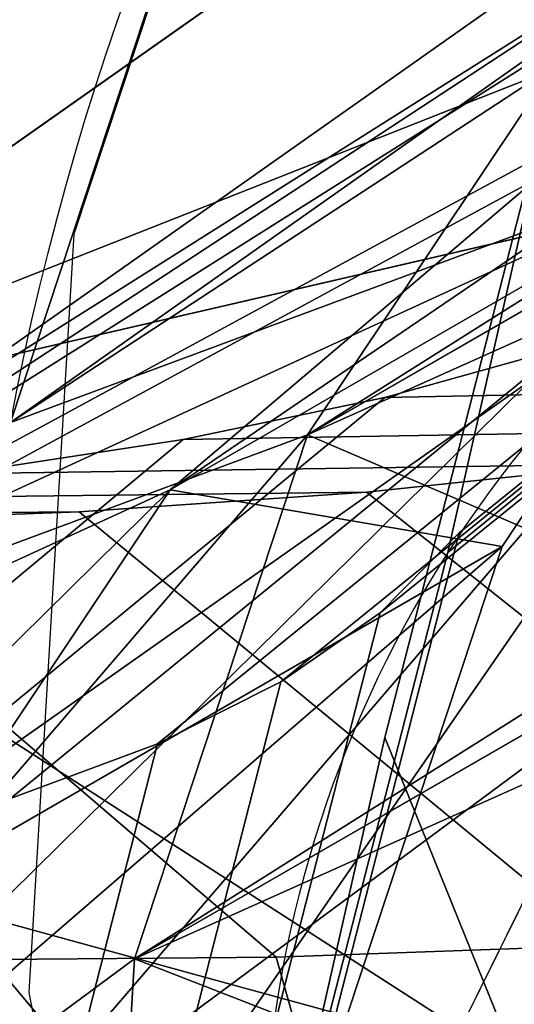
# Model space of a CAD drawing. Units: inches. Extents: x -389 to 382, y 3772 to 4463.
# Drawn here: x -91 to -90, y 4040 to 4041 of the extents above; entities that cross this region are included whole.
import ezdxf

# ---------------------------------------------------------------- set-up
doc = ezdxf.new("R2010")
doc.units = ezdxf.units.IN
doc.header["$MEASUREMENT"] = 0
doc.layers.get('0').update_dxf_attribs({"true_color": 0xffffff})
doc.layers.add('strefa bezpieczenstwa', color=1, linetype='Continuous')

# ---------------------------------------------------------------- blocks, each defined once
blk = doc.blocks.new('Grupa_176')
for p, q in [((1.115822211592244, 1.817889266288613), (1.115822211592244, 1.817889266288649, 3.614014761921648)), ((1.485393680815605, 1.370955047709746), (1.485393680815605, 1.370955047709782, 3.614014761921648))]:
    blk.add_line(p, q)
blk.add_polyline3d([(2.92520973129011, 5.217321376303459, 0), (2.917088827152966, 5.21809082038791, 1.082867129298393e-13), (2.345246705430882, 5.121499648816009, 1.082867129298393e-13), (1.817889266289299, 4.880196109709599, 7.219114195322618e-14), (1.370955047711045, 4.510624640486311, 7.219114195322618e-14), (1.034901878092574, 4.037970926026268, 1.082867129298393e-13), (0.8326312255950051, 3.494445535876908, 0), (0.7779275009135017, 2.917088827151738, 7.219114195322618e-14), (0.8745186724855466, 2.345246705430557, 0), (1.115822211592244, 1.817889266288613, 0), (1.485393680815605, 1.370955047709746, 1.443822839064524e-13), (1.958047395273952, 1.034901878093512, 7.219114195322618e-14), (2.501572785427138, 0.8326312255942833, 0), (3.07892949414942, 0.7779275009134295, 1.082867129298393e-13), (3.650771615871504, 0.8745186724852217, 0), (4.178129055013087, 1.115822211591775, 7.219114195322618e-14), (4.625063273591341, 1.485393680814919, 7.219114195322618e-14), (4.961116443209812, 1.958047395275071, 7.219114195322618e-14), (5.163387095707381, 2.501572785424395, 0), (5.218090820388307, 3.0789294941496, 1.443822839064524e-13), (5.121499648816839, 3.650771615870782, 7.219114195322618e-14), (4.880196109710141, 4.178129055012618, 7.219114195322618e-14), (4.510624640486204, 4.625063273591521, 7.219114195322618e-14), (4.037970926028434, 4.961116443207863, 7.219114195322618e-14)])
for centre, radius in [((2.998009160651482, 2.998009160650652), 3.000000000000094), ((2.998009160651482, 2.998009160650652, 3.614014761921648), 3.000000000000095)]:
    blk.add_circle(centre, radius)
mesh = blk.add_polyface()
corners = [(0.07387217807799061, 3.668399276291809), (0.130437191777105, 2.116515539955415), (0, 2.888733945458858), (0.347019459152757, 4.402378628615926), (0.4562946743446946, 1.40436946796513), (0.8008273074176122, 5.040652522528364), (0.7779275009135017, 2.917088827151738), (0.8326312255950051, 3.494445535876908), (1.40436946796578, 5.539723646956644), (1.034901878092574, 4.037970926026268), (1.370955047711045, 4.510624640486311), (1.817889266289299, 4.880196109709599), (2.11651553995574, 5.865581129525028), (2.345246705430882, 5.121499648816009), (2.888733945458966, 5.996018321301267), (2.917088827152966, 5.21809082038791), (2.998009160651482, 5.985664650518572), (2.92520973129011, 5.217321376303459), (3.494445535875248, 5.163387095707056), (3.668399276291989, 5.922146143223709), (4.037970926028434, 4.961116443207863), (4.402378628616106, 5.648998862148582), (4.510624640486204, 4.625063273591521), (5.040652522528653, 5.195191013883907), (4.880196109710141, 4.178129055012618), (5.121499648816839, 3.650771615870782), (5.539723646957691, 4.591648853336208), (5.218090820388307, 3.0789294941496), (0.9553657987737324, 0.8008273074173957), (0.8745186724855466, 2.345246705430557), (1.115822211592244, 1.817889266288613), (1.593639692686279, 0.3470194591527931), (1.485393680815605, 1.370955047709746), (1.958047395273952, 1.034901878093512), (2.327619045010397, 0.07387217807766575), (2.501572785427138, 0.8326312255942833), (3.107284375843419, 0), (3.07892949414942, 0.7779275009134295), (3.650771615871504, 0.8745186724852217), (3.879502781346646, 0.130437191776347), (4.178129055013087, 1.115822211591775), (4.591648853336606, 0.4562946743445863), (4.625063273591341, 1.485393680814919), (5.195191013884774, 0.9553657987729023), (4.961116443209812, 1.958047395275071), (5.163387095707381, 2.501572785424395), (5.648998862149051, 1.593639692685413), (5.865581129525281, 3.87950278134596), (5.922146143224395, 2.327619045009567), (5.996018321301809, 3.107284375842481)]
mesh.append_faces([[corners[k] for k in face] for face in [(0, 1, 2), (48, 47, 49)]], dxfattribs={"vtx0": -1})
mesh.append_faces([[corners[k] for k in face] for face in [(1, 3, 4), (6, 5, 7), (7, 8, 9), (9, 8, 10), (10, 8, 11), (11, 12, 13), (13, 14, 15), (15, 16, 17), (17, 16, 18), (18, 19, 20), (20, 21, 22), (22, 23, 24), (24, 23, 25), (25, 26, 27), (28, 30, 31), (31, 33, 34), (34, 35, 36), (36, 38, 39), (39, 40, 41), (41, 42, 43), (43, 27, 46), (46, 47, 48)]], dxfattribs={"vtx0": -1, "vtx1": -1})
mesh.append_faces([[corners[k] for k in face] for face in [(4, 5, 6), (46, 27, 26)]], dxfattribs={"vtx0": -1, "vtx1": -1, "vtx2": -1})
mesh.append_faces([[corners[k] for k in face] for face in [(1, 0, 3), (4, 3, 5), (7, 5, 8), (11, 8, 12), (13, 12, 14), (15, 14, 16), (18, 16, 19), (20, 19, 21), (22, 21, 23), (25, 23, 26), (6, 28, 4), (28, 6, 29), (28, 29, 30), (31, 30, 32), (31, 32, 33), (34, 33, 35), (36, 35, 37), (36, 37, 38), (39, 38, 40), (41, 40, 42), (43, 42, 44), (43, 44, 45), (43, 45, 27), (46, 26, 47)]], dxfattribs={"vtx0": -1, "vtx2": -1})
mesh = blk.add_polyface()
corners = [(0.9553657987737324, 0.8008273074174318, 3.614014761921648), (0.7779275009135017, 2.917088827151775, 3.614014761921684), (0.4562946743446946, 1.40436946796513, 3.614014761921539), (0.8745186724855466, 2.345246705430521, 3.614014761921648), (1.115822211592244, 1.817889266288649, 3.614014761921648), (1.593639692686279, 0.3470194591527931, 3.614014761921648), (1.485393680815605, 1.370955047709782, 3.614014761921648), (1.958047395273952, 1.034901878093548, 3.614014761921648), (2.327619045010397, 0.07387217807766575, 3.614014761921575), (2.501572785427138, 0.8326312255943554, 3.614014761921575), (3.107284375843419, 7.219114195322618e-14, 3.614014761921648), (3.07892949414942, 0.7779275009133935, 3.614014761921575), (3.650771615871504, 0.8745186724852578, 3.614014761921575), (3.879502781346646, 0.1304371917762748, 3.614014761921575), (4.178129055013087, 1.115822211591739, 3.614014761921575), (4.591648853336606, 0.4562946743446585, 3.614014761921648), (4.625063273591341, 1.485393680814883, 3.614014761921575), (5.195191013884774, 0.9553657987729384, 3.614014761921612), (4.961116443209812, 1.958047395274963, 3.614014761921359), (5.163387095707381, 2.501572785424431, 3.61401476192172), (5.218090820388307, 3.0789294941496, 3.614014761921612), (5.648998862149051, 1.593639692685485, 3.614014761921684), (5.539723646957691, 4.591648853336136, 3.614014761921648), (5.865581129525281, 3.879502781345924, 3.614014761921575), (5.922146143224395, 2.327619045009567, 3.614014761921648), (5.996018321301809, 3.107284375842481, 3.614014761921648), (0.130437191777105, 2.116515539955451, 3.614014761921648), (0.07387217807799061, 3.668399276291772, 3.614014761921575), (0, 2.888733945458858, 3.614014761921684), (0.347019459152757, 4.402378628615818, 3.614014761921648), (0.8008273074176122, 5.040652522528401, 3.61401476192172), (0.8326312255950051, 3.494445535876944, 3.614014761921575), (1.40436946796578, 5.539723646956789, 3.614014761921612), (1.034901878092574, 4.037970926026304, 3.614014761921648), (1.370955047711045, 4.510624640486384, 3.614014761921431), (1.817889266289299, 4.880196109709599, 3.614014761921648), (2.11651553995574, 5.865581129524992, 3.614014761921575), (2.345246705430882, 5.121499648816081, 3.61401476192172), (2.888733945458966, 5.996018321301267, 3.614014761921648), (2.917088827152966, 5.218090820387837, 3.614014761921648), (2.998009160651482, 5.985664650518609, 3.614014761921648), (2.92520973129011, 5.217321376303459, 3.614014761921648), (3.494445535875248, 5.163387095706984, 3.614014761921648), (3.668399276291989, 5.922146143223673, 3.614014761921684), (4.037970926028434, 4.961116443207899, 3.614014761921648), (4.402378628616106, 5.648998862148582, 3.614014761921575), (4.510624640486204, 4.625063273591521, 3.614014761921575), (5.040652522528653, 5.195191013883907, 3.614014761921648), (4.880196109710141, 4.17812905501269, 3.614014761921684), (5.121499648816839, 3.650771615870818, 3.614014761921648)]
mesh.append_faces([[corners[k] for k in face] for face in [(23, 24, 25), (26, 27, 28)]], dxfattribs={"vtx0": -1})
mesh.append_faces([[corners[k] for k in face] for face in [(0, 1, 2), (1, 0, 3), (3, 0, 4), (4, 5, 6), (6, 5, 7), (7, 8, 9), (9, 10, 11), (11, 10, 12), (12, 13, 14), (14, 15, 16), (16, 17, 18), (18, 17, 19), (19, 17, 20), (22, 21, 23), (27, 26, 29), (29, 2, 30), (30, 31, 32), (32, 35, 36), (36, 37, 38), (38, 39, 40), (40, 42, 43), (43, 44, 45), (45, 46, 47), (47, 49, 22)]], dxfattribs={"vtx0": -1, "vtx1": -1})
mesh.append_faces([[corners[k] for k in face] for face in [(20, 21, 22), (30, 2, 1)]], dxfattribs={"vtx0": -1, "vtx1": -1, "vtx2": -1})
mesh.append_faces([[corners[k] for k in face] for face in [(4, 0, 5), (7, 5, 8), (9, 8, 10), (12, 10, 13), (14, 13, 15), (16, 15, 17), (20, 17, 21), (23, 21, 24), (29, 26, 2), (30, 1, 31), (32, 31, 33), (32, 33, 34), (32, 34, 35), (36, 35, 37), (38, 37, 39), (40, 39, 41), (40, 41, 42), (43, 42, 44), (45, 44, 46), (47, 46, 48), (47, 48, 49), (22, 49, 20)]], dxfattribs={"vtx0": -1, "vtx2": -1})
mesh = blk.add_polyface()
corners = [(0.8745186724855466, 2.345246705430557), (0.8326312255950051, 3.494445535876908), (0.7779275009135017, 2.917088827151738), (1.034901878092574, 4.037970926026268), (1.115822211592244, 1.817889266288613), (1.370955047711045, 4.510624640486311), (1.485393680815605, 1.370955047709746), (1.817889266289299, 4.880196109709599), (1.958047395273952, 1.034901878093512), (2.345246705430882, 5.121499648816009), (2.501572785427138, 0.8326312255942833), (2.917088827152966, 5.21809082038791), (3.07892949414942, 0.7779275009134295), (2.92520973129011, 5.217321376303459), (3.494445535875248, 5.163387095707056), (3.650771615871504, 0.8745186724852217), (4.037970926028434, 4.961116443207863), (4.178129055013087, 1.115822211591775), (4.510624640486204, 4.625063273591521), (4.625063273591341, 1.485393680814919), (4.880196109710141, 4.178129055012618), (4.961116443209812, 1.958047395275071), (5.121499648816839, 3.650771615870782), (5.163387095707381, 2.501572785424395), (5.218090820388307, 3.0789294941496)]
mesh.append_faces([[corners[k] for k in face] for face in [(0, 1, 2), (22, 23, 24)]], dxfattribs={"vtx0": -1})
mesh.append_faces([[corners[k] for k in face] for face in [(1, 0, 3), (3, 4, 5), (5, 6, 7), (7, 8, 9), (9, 10, 11), (11, 12, 13), (13, 12, 14), (14, 15, 16), (16, 17, 18), (18, 19, 20), (20, 21, 22)]], dxfattribs={"vtx0": -1, "vtx1": -1})
mesh.append_faces([[corners[k] for k in face] for face in [(3, 0, 4), (5, 4, 6), (7, 6, 8), (9, 8, 10), (11, 10, 12), (14, 12, 15), (16, 15, 17), (18, 17, 19), (20, 19, 21), (22, 21, 23)]], dxfattribs={"vtx0": -1, "vtx2": -1})
mesh = blk.add_polyface()
corners = [(0.8745186724855466, 2.345246705430557), (1.115822211592244, 1.817889266288649, 3.614014761921648), (1.115822211592244, 1.817889266288613), (0.8745186724855466, 2.345246705430521, 3.614014761921648)]
mesh.append_faces([[corners[k] for k in face] for face in [(0, 1, 2), (1, 0, 3)]], dxfattribs={"vtx0": -1})
mesh = blk.add_polyface()
corners = [(0.130437191777105, 2.116515539955451, 3.614014761921648), (0.4562946743446946, 1.40436946796513), (0.4562946743446946, 1.40436946796513, 3.614014761921539), (0.130437191777105, 2.116515539955415)]
mesh.append_faces([[corners[k] for k in face] for face in [(0, 1, 2), (1, 0, 3)]], dxfattribs={"vtx0": -1})
mesh = blk.add_polyface()
corners = [(1.115822211592244, 1.817889266288613), (1.485393680815605, 1.370955047709782, 3.614014761921648), (1.485393680815605, 1.370955047709746), (1.115822211592244, 1.817889266288649, 3.614014761921648)]
mesh.append_faces([[corners[k] for k in face] for face in [(0, 1, 2), (1, 0, 3)]], dxfattribs={"vtx0": -1})
mesh = blk.add_polyface()
corners = [(0.9553657987737324, 0.8008273074174318, 3.614014761921648), (0.4562946743446946, 1.40436946796513), (0.9553657987737324, 0.8008273074173957), (0.4562946743446946, 1.40436946796513, 3.614014761921539)]
mesh.append_faces([[corners[k] for k in face] for face in [(0, 1, 2), (1, 0, 3)]], dxfattribs={"vtx0": -1})
mesh = blk.add_polyface()
corners = [(1.485393680815605, 1.370955047709746), (1.958047395273952, 1.034901878093548, 3.614014761921648), (1.958047395273952, 1.034901878093512), (1.485393680815605, 1.370955047709782, 3.614014761921648)]
mesh.append_faces([[corners[k] for k in face] for face in [(0, 1, 2), (1, 0, 3)]], dxfattribs={"vtx0": -1})
blk = doc.blocks.new('Grupa_65')
for p, q in [((7.901008879755225, 2.212762213358551, 1.196322871145349), (4.866686142680456, 0.611592433967021, 15.56860951479903)), ((4.866686142680456, 0.611592433967021, 15.56860951479903), (6.752140124925916, 0.6115924339647109, 0.9678455335161433)), ((4.866686142680456, 0.611592433967021, 15.56860951479903), (4.893231431000307, -1.732587406877428e-12, 0.5981614355727646)), ((3.00777744875463, 0, 15.28025591840322), (4.893231431000307, -1.732587406877428e-12, 0.5981614355727646))]:
    blk.add_line(p, q)
blk.add_polyline3d([(3.034322737074191, 0.6115924339647109, 0.2284773376294581), (4.893231431000307, -1.732587406877428e-12, 0.5981614355727646), (6.752140124925916, 0.6115924339647109, 0.9678455335161433), (7.901008879755225, 2.212762213358551, 1.196322871145349), (7.901008879755298, 4.191916904201216, 1.196322871145457), (6.752140124926204, 5.793086683593324, 0.9678455335160712), (4.893231431000451, 6.4046791175615, 0.5981614355726202), (3.034322737074336, 5.793086683591591, 0.2284773376293137), (1.885453982245459, 4.191916904201794, -1.443822839064524e-13), (1.885453982245387, 2.212762213356819, -3.609557097661309e-14), (3.034322737074191, 0.6115924339647109, 0.2284773376294581)], close=True)
mesh = blk.add_polyface()
corners = [(1.885453982245459, 4.191916904201794), (3.034322737074191, 0.6115924339647109, 0.2284773376294581), (1.885453982245387, 2.212762213356819), (3.034322737074336, 5.793086683591591, 0.2284773376293137), (4.893231431000307, -1.732587406877428e-12, 0.5981614355727646), (4.893231431000451, 6.4046791175615, 0.5981614355726202), (6.752140124925916, 0.6115924339647109, 0.9678455335161433), (6.752140124926204, 5.793086683593324, 0.9678455335160712), (7.901008879755225, 2.212762213358551, 1.196322871145349), (7.901008879755298, 4.191916904201216, 1.196322871145457)]
mesh.append_faces([[corners[k] for k in face] for face in [(0, 1, 2), (8, 7, 9)]], dxfattribs={"vtx0": -1})
mesh.append_faces([[corners[k] for k in face] for face in [(1, 3, 4), (4, 5, 6), (6, 7, 8)]], dxfattribs={"vtx0": -1, "vtx1": -1})
mesh.append_faces([[corners[k] for k in face] for face in [(1, 0, 3), (4, 3, 5), (6, 5, 7)]], dxfattribs={"vtx0": -1, "vtx2": -1})
mesh = blk.add_polyface()
corners = [(7.901008879755225, 2.212762213358551, 1.196322871145349), (4.866686142680456, 0.611592433967021, 15.56860951479903), (6.752140124925916, 0.6115924339647109, 0.9678455335161433)]
mesh.append_faces([[corners[k] for k in face] for face in [(0, 1, 2)]])
mesh = blk.add_polyface()
corners = [(7.901008879755225, 2.212762213358551, 1.196322871145349), (6.015554897509333, 2.212762213357396, 15.74682183815005), (4.866686142680456, 0.611592433967021, 15.56860951479903)]
mesh.append_faces([[corners[k] for k in face] for face in [(0, 1, 2)]])
mesh = blk.add_polyface()
corners = [(4.866686142680456, 0.611592433967021, 15.56860951479903), (3.00777744875463, 0, 15.28025591840322), (4.893231431000307, -1.732587406877428e-12, 0.5981614355727646)]
mesh.append_faces([[corners[k] for k in face] for face in [(0, 1, 2)]])
mesh = blk.add_polyface()
corners = [(3.00777744875463, 0, 15.28025591840322), (3.034322737074191, 0.6115924339647109, 0.2284773376294581), (4.893231431000307, -1.732587406877428e-12, 0.5981614355727646)]
mesh.append_faces([[corners[k] for k in face] for face in [(0, 1, 2)]])
mesh = blk.add_polyface()
corners = [(4.866686142680456, 0.611592433967021, 15.56860951479903), (4.893231431000307, -1.732587406877428e-12, 0.5981614355727646), (6.752140124925916, 0.6115924339647109, 0.9678455335161433)]
mesh.append_faces([[corners[k] for k in face] for face in [(0, 1, 2)]])
blk = doc.blocks.new('1632')
at = {"layer": 'strefa bezpieczenstwa'}
for p, q in [((9.633793627222033, -0.1520723052123487), (9.630119527522266, -0.1631978866640975)), ((9.630119527522266, -0.1631978866640975), (9.629411777360895, -0.1751223690498818)), ((9.629411777360895, -0.1751223690498818), (9.631718608741812, -0.1870331186012577))]:
    blk.add_line(p, q, dxfattribs=at)

msp = doc.modelspace()

# ---------------------------------------------------------------- linework, layer by layer
for p, q in [((-90.72058391925177, 4039.072437870785, 252.5085142524258), (-56.08862854393023, 4109.031526260866, 227.8903900758571)), ((-90.72058391925177, 4039.072437870785, 248.5085142524258), (-56.08862854393023, 4109.031526260866, 223.8903900758571)), ((-90.21722171853958, 4041.327232534834, 251.3558860742304), (-90.50405398152361, 4040.207735596819, 251.5640954863528)), ((-90.3871850987698, 4040.529762772039, 246.8339198048604), (-89.49320478842787, 4041.252839593065, 246.5954739698584)), ((-90.51136830279779, 4040.404135763516, 245.9873740170765), (-89.61980406767316, 4041.124768419052, 245.7324580135572)), ((-90.66743633997476, 4040.295629463368, 245.1889575700916), (-89.78227086671768, 4041.011813379823, 244.9013066337213)), ((-90.86134385178161, 4040.198102710193, 244.3974475692074), (-89.98412855214724, 4040.91028804705, 244.0773448630528)), ((-91.09263022840378, 4040.111787170004, 243.6147241750725), (-90.22489762923146, 4040.820433585009, 243.2625299484507)), ((-90.50400617273363, 4040.742463434872, 242.4587974092839), (-89.40460416256087, 4040.764611730173, 242.0459256604333)), ((-91.36074606991338, 4040.036887877584, 242.8426466765369), (-90.50400617273363, 4040.742463434872, 242.4587974092839)), ((-90.82079118546949, 4040.676562807704, 241.6680564397329), (-89.74157672417505, 4040.694511497347, 241.2047936643835)), ((-91.665054491295, 4039.973582749453, 242.0830490740901), (-90.82079118546949, 4040.676562807704, 241.6680564397329)), ((-91.17450017321175, 4040.6228882445, 240.8921853736781), (-90.11782629051254, 4040.637416450774, 240.3794791763305)), ((-91.5642929321416, 4040.581567244349, 240.1330272228853), (-90.53245911464751, 4040.593462214589, 239.5719426564306)), ((-90.53245911464751, 4040.593462214589, 239.5719426564306), (-89.67789738474494, 4039.913470026833, 239.139538583445)), ((-91.9892435447066, 4040.552697961557, 239.3923852990952), (-90.98449027369247, 4040.562753198117, 238.7841023348785)), ((-90.98449027369247, 4040.562753198117, 238.7841023348785), (-90.15700909026873, 4039.880921276683, 238.3044998641309)), ((-91.4728460083818, 4040.545362347858, 238.0178296553275), (-90.67462152531266, 4039.862488565219, 237.4923208737023)), ((-90.67401736175202, 4039.410265834024, 247.0421292169835), (-90.3871850987698, 4040.529762772039, 246.8339198048604)), ((-90.79820056578114, 4039.284638825502, 246.1955834291989), (-90.51136830279779, 4040.404135763516, 245.9873740170765)), ((-90.51136830279779, 4040.404135763516, 245.9873740170765), (-90.51136830279779, 4040.404135763516, 245.9873740170765)), ((-90.95426860295652, 4039.176132525351, 245.3971669822134), (-90.66743633997476, 4040.295629463368, 245.1889575700916)), ((-90.66743633997476, 4040.295629463368, 245.1889575700916), (-90.66743633997476, 4040.295629463368, 245.1889575700916)), ((-90.50405398152361, 4040.207735596819, 251.5640954863528), (-90.06734605689394, 4039.131321711481, 251.7358995510283)), ((-91.14817611476133, 4039.078605772178, 244.6056569813301), (-90.86134385178161, 4040.198102710193, 244.3974475692074)), ((-90.67462152531266, 4039.862488565219, 237.4923208737023), (-90.35856375171784, 4038.748562199522, 237.2962190787398))]:
    msp.add_line(p, q)
at = {"extrusion": (-0.04537852826267755, 0.1938869042984721, 0.9799738045041144)}
for p, q in [((-90.40123453553724, 4040.515549990798, 246.7381460518048), (-90.21722171853958, 4041.327232534834, 251.3558860742304)), ((-90.22489762923146, 4040.820433585009, 243.2625299484507), (-90.50400617273363, 4040.742463434872, 242.4587974092839)), ((-90.50400617273363, 4040.742463434872, 242.4587974092839), (-90.82079118546949, 4040.676562807704, 241.6680564397329)), ((-90.82079118546949, 4040.676562807704, 241.6680564397329), (-91.17450017321175, 4040.6228882445, 240.8921853736781)), ((-90.53245911464751, 4040.593462214589, 239.5719426564306), (-90.11782629051254, 4040.637416450774, 240.3794791763305)), ((-90.98449027369247, 4040.562753198117, 238.7841023348785), (-90.53245911464751, 4040.593462214589, 239.5719426564306)), ((-91.4728460083818, 4040.545362347858, 238.0178296553275), (-90.98449027369247, 4040.562753198117, 238.7841023348785)), ((-90.51136830279779, 4040.404135763516, 245.9873740170765), (-90.40123453553724, 4040.515549990798, 246.7381460518048)), ((-90.40507141498301, 4040.498625473686, 246.6418608469339), (-90.40123453553724, 4040.515549990798, 246.7381460518048)), ((-90.40123453553724, 4040.515549990798, 246.7381460518048), (-90.3871850987698, 4040.529762772039, 246.8339198048604)), ((-90.66743633997476, 4040.295629463368, 245.1889575700916), (-90.51136830279779, 4040.404135763516, 245.9873740170765)), ((-90.86134385178161, 4040.198102710193, 244.3974475692074), (-90.66743633997476, 4040.295629463368, 245.1889575700916)), ((-90.68806679851991, 4039.396053052782, 246.9463554639175), (-90.50405398152361, 4040.207735596819, 251.5640954863528)), ((-91.09263022840378, 4040.111787170004, 243.6147241750725), (-90.86134385178161, 4040.198102710193, 244.3974475692074)), ((-90.67462152531266, 4039.862488565219, 237.4923208737023), (-90.15700909026873, 4039.880921276683, 238.3044998641309)), ((-91.22950514820786, 4039.858215677685, 236.7049308701237), (-90.67462152531266, 4039.862488565219, 237.4923208737023))]:
    msp.add_line(p, q, dxfattribs=at)
at = {"extrusion": (0.2241438680420135, 0.1294095225512602, 0.9659258262890684)}
for p, q in [((-90.84155918665985, 4040.59720301663, 247.6425209193299), (-89.89536844876768, 4041.143486493857, 251.7200363040217)), ((-91.26572556026485, 4039.962055852374, 247.8260426537373), (-90.31953482237255, 4040.5083393296, 251.9035580384291))]:
    msp.add_line(p, q, dxfattribs=at)
for points in [[(-86.3835101612863, 4041.64536752952, 250.837867443243), (-87.11217871999445, 4041.947486844421, 250.9664792575185), (-87.87914011433831, 4042.048172442093, 251.1309639561572), (-87.87914011433831, 4042.048172442093, 251.1309639561572), (-88.632127192753, 4041.940562765443, 251.3201121787704), (-89.31982513021742, 4041.631991236102, 251.5210337865696), (-89.89536844876768, 4041.143486493857, 251.7200363040217), (-90.31953482237255, 4040.5083393296, 251.9035580384291), (-90.56341801364148, 4039.769833972945, 252.0590922868763), (-90.61039778612471, 4038.978298343506, 252.1760396473649), (-90.45727254596594, 4038.187674286361, 252.2464303505411), (-90.11447752522875, 4037.451841524431, 252.2654673863103), (-89.60537363808183, 4036.820945844423, 252.2318534121445), (-88.96465547310203, 4036.337981744326, 252.1478791648339), (-88.23598691439348, 4036.035862429425, 252.0192673505584), (-87.46902552004994, 4035.935176831754, 251.8547826519197), (-86.71603844163488, 4036.042786508403, 251.6656344293066), (-86.0283405041704, 4036.351358037744, 251.4647128215074)], [(-86.68898273419849, 4040.616119952197, 246.6763778112407), (-87.3297008991785, 4041.099084052294, 246.7603520585513), (-88.05836945788653, 4041.401203367194, 246.8889638728268), (-88.82533085223044, 4041.501888964867, 247.0534485714655), (-89.57831793064531, 4041.394279288216, 247.2425967940788), (-90.2660158681097, 4041.085707758876, 247.4435184018779), (-90.84155918665985, 4040.59720301663, 247.6425209193299), (-90.84155918665985, 4040.59720301663, 247.6425209193299), (-91.26572556026485, 4039.962055852374, 247.8260426537373), (-91.50960875153375, 4039.223550495718, 247.9815769021847), (-91.55658852401709, 4038.43201486628, 248.0985242626732), (-91.40346328385822, 4037.641390809134, 248.1689149658494), (-91.06066826312106, 4036.905558047204, 248.1879520016185), (-90.55156437597415, 4036.274662367196, 248.1543380274529), (-89.91084621099425, 4035.7916982671, 248.0703637801422), (-89.18217765228567, 4035.489578952198, 247.9417519658668), (-88.4152162579423, 4035.388893354527, 247.7772672672279), (-87.66222917952719, 4035.496503031176, 247.5881190446148), (-86.97453124206268, 4035.805074560517, 247.3871974368157), (-86.39898792351289, 4036.293579302763, 247.1881949193635)]]:
    msp.add_polyline3d(points)
at = {"extrusion": (0.03921721713767967, 0.1729875727991622, 0.9841429314571287)}
msp.add_arc((979.7114193601722, -3813.964349039742, 938.1414587569586), 1.899999999999998, 268.427759311096, 88.4277593111626, dxfattribs=at)
at = {"extrusion": (0.2241438680420135, 0.1294095225512602, 0.9659258262890684)}
msp.add_ellipse((-87.67408281719388, 4038.991674636923, 251.4928733040384), major_axis=(2.343750000000071, -4.059494080239689), ratio=0.9600000000000003, dxfattribs=at)
at = {"extrusion": (0.2241438680420094, 0.1294095225512428, 0.9659258262890714)}
msp.add_ellipse((-88.62027355508616, 4038.445391159696, 247.4153579193467), major_axis=(2.343750000000058, -4.059494080239697), ratio=0.9600000000000005, dxfattribs=at)
for points, invisible_edges in [([(-56.08862854393023, 4109.031526260866, 227.8903900758571), (-90.72058391925177, 4039.072437870785, 248.5085142524258), (-90.72058391925177, 4039.072437870785, 252.5085142524258)], 1), ([(-90.72058391925177, 4039.072437870785, 248.5085142524258), (-56.08862854393023, 4109.031526260866, 227.8903900758571), (-56.08862854393023, 4109.031526260866, 223.8903900758571)], 1), ([(-54.08862854393011, 4105.567424645729, 223.8903900758571), (-90.72058391925177, 4039.072437870785, 248.5085142524258), (-56.08862854393023, 4109.031526260866, 223.8903900758571)], 1), ([(-90.72058391925177, 4039.072437870785, 252.5085142524258), (-54.08862854393011, 4105.567424645729, 227.8903900758571), (-56.08862854393023, 4109.031526260866, 227.8903900758571)], 1), ([(-90.72058391925177, 4039.072437870785, 248.5085142524258), (-54.08862854393011, 4105.567424645729, 223.8903900758571), (-88.72058391925165, 4035.608336255646, 248.5085142524258)], 1), ([(-54.08862854393011, 4105.567424645729, 227.8903900758571), (-90.72058391925177, 4039.072437870785, 252.5085142524258), (-88.72058391925165, 4035.608336255646, 252.5085142524258)], 1), ([(-90.50405398152361, 4040.207735596819, 251.5640954863528), (-86.71554837474082, 4040.433321389339, 251.3734746123736), (-87.15225629936958, 4041.509735274673, 251.2016705476983)], 13), ([(-90.50405398152361, 4040.207735596819, 251.5640954863528), (-87.15225629936958, 4041.509735274673, 251.2016705476983), (-90.21722171853958, 4041.327232534834, 251.3558860742304)], 3), ([(-90.40123453553724, 4040.515549990798, 246.7381460518048), (-90.50405398152361, 4040.207735596819, 251.5640954863528), (-90.21722171853958, 4041.327232534834, 251.3558860742304)], 1), ([(-90.21722171853958, 4041.327232534834, 251.3558860742304), (-89.50425913977915, 4041.233595684363, 246.476775006017), (-90.40507141498301, 4040.498625473686, 246.6418608469339)], 13), ([(-90.21722171853958, 4041.327232534834, 251.3558860742304), (-90.40507141498301, 4040.498625473686, 246.6418608469339), (-90.40123453553724, 4040.515549990798, 246.7381460518048)], 1), ([(-87.34010599581234, 4040.681128213525, 246.4876453204024), (-90.40507141498301, 4040.498625473686, 246.6418608469339), (-88.33354652399817, 4041.303305527941, 246.4178699164755)], 3), ([(-88.33354652399817, 4041.303305527941, 246.4178699164755), (-90.40507141498301, 4040.498625473686, 246.6418608469339), (-89.50425913977915, 4041.233595684363, 246.476775006017)], 1), ([(-90.3871850987698, 4040.529762772039, 246.8339198048604), (-87.35116034716725, 4040.661884304824, 246.3689463565581), (-88.33354652399817, 4041.303305527941, 246.4178699164755)], 13), ([(-90.3871850987698, 4040.529762772039, 246.8339198048604), (-88.33354652399817, 4041.303305527941, 246.4178699164755), (-89.49320478842787, 4041.252839593065, 246.5954739698584)], 1), ([(-89.5018878178696, 4041.244055611186, 246.5362825352588), (-90.3871850987698, 4040.529762772039, 246.8339198048604), (-89.49320478842787, 4041.252839593065, 246.5954739698584)], 1), ([(-90.3871850987698, 4040.529762772039, 246.8339198048604), (-89.5018878178696, 4041.244055611186, 246.5362825352588), (-89.61980406767316, 4041.124768419052, 245.7324580135572)], 13), ([(-89.78227086671768, 4041.011813379823, 244.9013066337213), (-90.51136830279779, 4040.404135763516, 245.9873740170765), (-89.61980406767316, 4041.124768419052, 245.7324580135572)], 1), ([(-90.40123453553724, 4040.515549990798, 246.7381460518048), (-89.61980406767316, 4041.124768419052, 245.7324580135572), (-90.51136830279779, 4040.404135763516, 245.9873740170765)], 1), ([(-90.3871850987698, 4040.529762772039, 246.8339198048604), (-89.61980406767316, 4041.124768419052, 245.7324580135572), (-90.40123453553724, 4040.515549990798, 246.7381460518048)], 3), ([(-89.98412855214724, 4040.91028804705, 244.0773448630528), (-90.66743633997476, 4040.295629463368, 245.1889575700916), (-89.78227086671768, 4041.011813379823, 244.9013066337213)], 1), ([(-90.51136830279779, 4040.404135763516, 245.9873740170765), (-89.78227086671768, 4041.011813379823, 244.9013066337213), (-90.66743633997476, 4040.295629463368, 245.1889575700916)], 1), ([(-90.22489762923146, 4040.820433585009, 243.2625299484507), (-90.86134385178161, 4040.198102710193, 244.3974475692074), (-89.98412855214724, 4040.91028804705, 244.0773448630528)], 1), ([(-90.66743633997476, 4040.295629463368, 245.1889575700916), (-89.98412855214724, 4040.91028804705, 244.0773448630528), (-90.86134385178161, 4040.198102710193, 244.3974475692074)], 1), ([(-90.86134385178161, 4040.198102710193, 244.3974475692074), (-90.22489762923146, 4040.820433585009, 243.2625299484507), (-91.09263022840378, 4040.111787170004, 243.6147241750725)], 1), ([(-90.50400617273363, 4040.742463434872, 242.4587974092839), (-91.09263022840378, 4040.111787170004, 243.6147241750725), (-90.22489762923146, 4040.820433585009, 243.2625299484507)], 1), ([(-90.22489762923146, 4040.820433585009, 243.2625299484507), (-89.40460416256087, 4040.764611730173, 242.0459256604333), (-90.50400617273363, 4040.742463434872, 242.4587974092839)], 1), ([(-89.74157672417505, 4040.694511497347, 241.2047936643835), (-90.50400617273363, 4040.742463434872, 242.4587974092839), (-89.40460416256087, 4040.764611730173, 242.0459256604333)], 1), ([(-90.82079118546949, 4040.676562807704, 241.6680564397329), (-91.36074606991338, 4040.036887877584, 242.8426466765369), (-90.50400617273363, 4040.742463434872, 242.4587974092839)], 1), ([(-91.09263022840378, 4040.111787170004, 243.6147241750725), (-90.50400617273363, 4040.742463434872, 242.4587974092839), (-91.36074606991338, 4040.036887877584, 242.8426466765369)], 1), ([(-90.50400617273363, 4040.742463434872, 242.4587974092839), (-89.74157672417505, 4040.694511497347, 241.2047936643835), (-90.82079118546949, 4040.676562807704, 241.6680564397329)], 1), ([(-90.11782629051254, 4040.637416450774, 240.3794791763305), (-90.82079118546949, 4040.676562807704, 241.6680564397329), (-89.74157672417505, 4040.694511497347, 241.2047936643835)], 1), ([(-91.17450017321175, 4040.6228882445, 240.8921853736781), (-91.665054491295, 4039.973582749453, 242.0830490740901), (-90.82079118546949, 4040.676562807704, 241.6680564397329)], 1), ([(-91.36074606991338, 4040.036887877584, 242.8426466765369), (-90.82079118546949, 4040.676562807704, 241.6680564397329), (-91.665054491295, 4039.973582749453, 242.0830490740901)], 1), ([(-90.82079118546949, 4040.676562807704, 241.6680564397329), (-90.11782629051254, 4040.637416450774, 240.3794791763305), (-91.17450017321175, 4040.6228882445, 240.8921853736781)], 1), ([(-86.90339807118448, 4039.604714328189, 246.6594493850771), (-90.69190367796773, 4039.37912853567, 246.8500702590561), (-87.34010599581234, 4040.681128213525, 246.4876453204024)], 3), ([(-87.34010599581234, 4040.681128213525, 246.4876453204024), (-90.69190367796773, 4039.37912853567, 246.8500702590561), (-90.40507141498301, 4040.498625473686, 246.6418608469339)], 13), ([(-90.67401736175202, 4039.410265834024, 247.0421292169835), (-86.92128438739974, 4039.573577029837, 246.4673904271498), (-87.35116034716725, 4040.661884304824, 246.3689463565581)], 13), ([(-90.67401736175202, 4039.410265834024, 247.0421292169835), (-87.35116034716725, 4040.661884304824, 246.3689463565581), (-90.3871850987698, 4040.529762772039, 246.8339198048604)], 3), ([(-90.53245911464751, 4040.593462214589, 239.5719426564306), (-91.17450017321175, 4040.6228882445, 240.8921853736781), (-90.11782629051254, 4040.637416450774, 240.3794791763305)], 1), ([(-89.23842449540575, 4039.960057499051, 239.9954534724519), (-90.53245911464751, 4040.593462214589, 239.5719426564306), (-90.11782629051254, 4040.637416450774, 240.3794791763305)], 1), ([(-91.17450017321175, 4040.6228882445, 240.8921853736781), (-90.53245911464751, 4040.593462214589, 239.5719426564306), (-91.5642929321416, 4040.581567244349, 240.1330272228853)], 1), ([(-90.98449027369247, 4040.562753198117, 238.7841023348785), (-91.5642929321416, 4040.581567244349, 240.1330272228853), (-90.53245911464751, 4040.593462214589, 239.5719426564306)], 1), ([(-89.67789738474494, 4039.913470026833, 239.139538583445), (-90.98449027369247, 4040.562753198117, 238.7841023348785), (-90.53245911464751, 4040.593462214589, 239.5719426564306)], 1), ([(-90.53245911464751, 4040.593462214589, 239.5719426564306), (-89.23842449540575, 4039.960057499051, 239.9954534724519), (-89.67789738474494, 4039.913470026833, 239.139538583445)], 1), ([(-91.5642929321416, 4040.581567244349, 240.1330272228853), (-90.98449027369247, 4040.562753198117, 238.7841023348785), (-91.9892435447066, 4040.552697961557, 239.3923852990952)], 1), ([(-91.4728460083818, 4040.545362347858, 238.0178296553275), (-91.9892435447066, 4040.552697961557, 239.3923852990952), (-90.98449027369247, 4040.562753198117, 238.7841023348785)], 1), ([(-90.98449027369247, 4040.562753198117, 238.7841023348785), (-90.67462152531266, 4039.862488565219, 237.4923208737023), (-91.4728460083818, 4040.545362347858, 238.0178296553275)], 1), ([(-90.98449027369247, 4040.562753198117, 238.7841023348785), (-89.67789738474494, 4039.913470026833, 239.139538583445), (-90.15700909026873, 4039.880921276683, 238.3044998641309)], 1), ([(-90.67462152531266, 4039.862488565219, 237.4923208737023), (-90.98449027369247, 4040.562753198117, 238.7841023348785), (-90.15700909026873, 4039.880921276683, 238.3044998641309)], 1), ([(-91.22950514820786, 4039.858215677685, 236.7049308701237), (-91.4728460083818, 4040.545362347858, 238.0178296553275), (-90.67462152531266, 4039.862488565219, 237.4923208737023)], 1), ([(-90.79820056578114, 4039.284638825502, 246.1955834291989), (-90.40123453553724, 4040.515549990798, 246.7381460518048), (-90.51136830279779, 4040.404135763516, 245.9873740170765)], 1), ([(-90.40123453553724, 4040.515549990798, 246.7381460518048), (-90.79820056578114, 4039.284638825502, 246.1955834291989), (-90.68806679851991, 4039.396053052782, 246.9463554639175)], 13), ([(-90.40507141498301, 4040.498625473686, 246.6418608469339), (-90.68806679851991, 4039.396053052782, 246.9463554639175), (-90.40123453553724, 4040.515549990798, 246.7381460518048)], 3), ([(-90.40123453553724, 4040.515549990798, 246.7381460518048), (-90.68806679851991, 4039.396053052782, 246.9463554639175), (-90.50405398152361, 4040.207735596819, 251.5640954863528)], 13), ([(-90.40123453553724, 4040.515549990798, 246.7381460518048), (-90.68806679851991, 4039.396053052782, 246.9463554639175), (-90.67401736175202, 4039.410265834024, 247.0421292169835)], 13), ([(-90.40123453553724, 4040.515549990798, 246.7381460518048), (-90.67401736175202, 4039.410265834024, 247.0421292169835), (-90.3871850987698, 4040.529762772039, 246.8339198048604)], 1), ([(-90.68806679851991, 4039.396053052782, 246.9463554639175), (-90.40507141498301, 4040.498625473686, 246.6418608469339), (-90.69190367796773, 4039.37912853567, 246.8500702590561)], 1), ([(-90.06734605689394, 4039.131321711481, 251.7358995510283), (-86.71554837474082, 4040.433321389339, 251.3734746123736), (-90.50405398152361, 4040.207735596819, 251.5640954863528)], 3), ([(-90.66743633997476, 4040.295629463368, 245.1889575700916), (-90.79820056578114, 4039.284638825502, 246.1955834291989), (-90.51136830279779, 4040.404135763516, 245.9873740170765)], 1), ([(-90.86134385178161, 4040.198102710193, 244.3974475692074), (-90.95426860295652, 4039.176132525351, 245.3971669822134), (-90.66743633997476, 4040.295629463368, 245.1889575700916)], 1), ([(-90.79820056578114, 4039.284638825502, 246.1955834291989), (-90.66743633997476, 4040.295629463368, 245.1889575700916), (-90.95426860295652, 4039.176132525351, 245.3971669822134)], 1), ([(-90.68806679851991, 4039.396053052782, 246.9463554639175), (-90.06734605689394, 4039.131321711481, 251.7358995510283), (-90.50405398152361, 4040.207735596819, 251.5640954863528)], 1), ([(-91.09263022840378, 4040.111787170004, 243.6147241750725), (-91.14817611476133, 4039.078605772178, 244.6056569813301), (-90.86134385178161, 4040.198102710193, 244.3974475692074)], 1), ([(-90.95426860295652, 4039.176132525351, 245.3971669822134), (-90.86134385178161, 4040.198102710193, 244.3974475692074), (-91.14817611476133, 4039.078605772178, 244.6056569813301)], 1), ([(-89.82286968145468, 4038.767638816625, 238.1367697295893), (-90.67462152531266, 4039.862488565219, 237.4923208737023), (-90.15700909026873, 4039.880921276683, 238.3044998641309)], 1), ([(-91.80364412594827, 4039.867833060375, 235.9656993905941), (-90.9328309955954, 4038.7441400482, 236.4813233626734), (-91.51728975468973, 4038.7539302972, 235.7288046695352)], 1), ([(-90.9328309955954, 4038.7441400482, 236.4813233626734), (-91.80364412594827, 4039.867833060375, 235.9656993905941), (-91.22950514820786, 4039.858215677685, 236.7049308701237)], 1), ([(-90.35856375171784, 4038.748562199522, 237.2962190787398), (-91.22950514820786, 4039.858215677685, 236.7049308701237), (-90.67462152531266, 4039.862488565219, 237.4923208737023)], 1), ([(-91.22950514820786, 4039.858215677685, 236.7049308701237), (-90.35856375171784, 4038.748562199522, 237.2962190787398), (-90.9328309955954, 4038.7441400482, 236.4813233626734)], 1), ([(-90.67462152531266, 4039.862488565219, 237.4923208737023), (-89.82286968145468, 4038.767638816625, 238.1367697295893), (-90.35856375171784, 4038.748562199522, 237.2962190787398)], 1)]:
    msp.add_3dface(points, dxfattribs=dict(invisible_edges=invisible_edges))

# ---------------------------------------------------------------- block references
at = {"extrusion": (0.2241438680420135, 0.1294095225512602, 0.9659258262890684), "xscale": 1.562500000000001, "yscale": 1.500000000000001, "zscale": 1.153375560936348, "rotation": 180}
msp.add_blockref('Grupa_176', (3546.390826631543, -1807.754226597708, 745.9558376056129), dxfattribs=at)
at = {"extrusion": (0.1055419473313873, 0.06093467170257369, 0.992546151641322), "rotation": 99.99999999999959}
msp.add_blockref('Grupa_65', (3546.046825718557, -1901.819695516564, 475.1245271914978), dxfattribs=at)
at = {"layer": 'strefa bezpieczenstwa', "xscale": 100, "yscale": 100, "zscale": 100}
msp.add_blockref('1632', (-1054.004784454183, 4057.319311558233, 29.97047372201341), dxfattribs=at)

# ---------------------------------------------------------------- meshes
mesh = msp.add_polyface()
corners = [(-92.0268656074208, 4040.163971492632, 252.3458820677941), (-89.89536844876768, 4041.143486493857, 251.7200363040217), (-89.31982513021742, 4041.631991236102, 251.5210337865696), (-92.09764062355772, 4038.971523254054, 252.522063238716), (-90.31953482237255, 4040.5083393296, 251.9035580384291), (-90.56341801364148, 4039.769833972945, 252.0590922868763), (-91.86695748546612, 4037.780448298916, 252.6281068164062), (-90.61039778612471, 4038.978298343506, 252.1760396473649), (-90.45727254596594, 4038.187674286361, 252.2464303505411), (-91.3505368677846, 4036.671916417068, 252.6567861062908), (-90.11447752522875, 4037.451841524431, 252.2654673863103), (-89.60537363808183, 4036.820945844423, 252.2318534121445), (-90.58357198218319, 4035.721472224321, 252.6061466621586), (-88.96465547310203, 4036.337981744326, 252.1478791648339), (-89.61833021814597, 4034.993886921728, 252.479639478442), (-88.23598691439348, 4036.035862429425, 252.0192673505584), (-87.46902552004994, 4035.935176831754, 251.8547826519197), (-88.52059120675412, 4034.538744245268, 252.2858858106478), (-86.71603844163488, 4036.042786508403, 251.6656344293066), (-86.0283405041704, 4036.351358037744, 251.4647128215074), (-83.32130002696722, 4037.819377781214, 250.6398645402828), (-83.68870999694454, 4036.70681963604, 250.874176848791), (-87.36516404753525, 4034.387061416184, 252.0380896510433), (-84.32771653848253, 4035.749970583276, 251.1506522982801), (-86.23078919195663, 4034.549175368611, 251.753137898403), (-85.1947724117819, 4035.014038304596, 251.4504495437644), (-91.02044909590579, 4042.233378690571, 251.835094309797), (-89.11737644243175, 4043.434173905235, 251.2326087096738), (-90.15339322260597, 4042.96931096925, 251.5352970643123), (-87.98300158685257, 4043.596287857662, 250.9476569570336), (-91.6594556374437, 4041.276529637807, 252.111569759286), (-86.82757442763418, 4043.444605028579, 250.6998607974292), (-88.632127192753, 4041.940562765443, 251.3201121787704), (-85.72983541624228, 4042.989462352119, 250.5061071296349), (-87.87914011433831, 4042.048172442093, 251.1309639561572), (-87.11217871999445, 4041.947486844421, 250.9664792575185), (-84.76459365220516, 4042.261877049526, 250.3795999459183), (-86.3835101612863, 4041.64536752952, 250.837867443243), (-85.74279199630622, 4041.162403429424, 250.7538931959324), (-83.99762876660364, 4041.311432856779, 250.3289605017861), (-85.23368810915906, 4040.531507749415, 250.7202792217666), (-83.92524902635456, 4041.156064835212, 250.3329800925641), (-84.89089308842232, 4039.795674987486, 250.7393162575358), (-83.48120814892184, 4040.20290097493, 250.3576397916707), (-84.73776784826339, 4039.005050930342, 250.8097069607119), (-83.25052501083033, 4039.011826019793, 250.463683369361), (-84.78474762074697, 4038.213515300901, 250.9266543212007), (-85.02863081201566, 4037.475009944246, 251.0821885696478), (-85.45279718562067, 4036.83986277999, 251.2657103040552)]
mesh.append_faces([[corners[k] for k in face] for face in [(23, 24, 25), (26, 27, 28)]], dxfattribs={"vtx0": -1})
mesh.append_faces([[corners[k] for k in face] for face in [(1, 3, 4), (4, 3, 5), (5, 6, 7), (7, 6, 8), (8, 9, 10), (10, 9, 11), (11, 12, 13), (13, 14, 15), (15, 14, 16), (16, 17, 18), (18, 17, 19), (20, 17, 21), (21, 22, 23), (27, 26, 29), (29, 30, 31), (31, 32, 33), (33, 35, 36), (36, 38, 39), (39, 40, 41), (41, 42, 43), (43, 44, 45), (45, 47, 20)]], dxfattribs={"vtx0": -1, "vtx1": -1})
mesh.append_faces([[corners[k] for k in face] for face in [(19, 17, 20), (31, 0, 2)]], dxfattribs={"vtx0": -1, "vtx1": -1, "vtx2": -1})
mesh.append_faces([[corners[k] for k in face] for face in [(0, 1, 2), (1, 0, 3), (5, 3, 6), (8, 6, 9), (11, 9, 12), (13, 12, 14), (16, 14, 17), (21, 17, 22), (23, 22, 24), (29, 26, 30), (31, 30, 0), (31, 2, 32), (33, 32, 34), (33, 34, 35), (36, 35, 37), (36, 37, 38), (39, 38, 40), (41, 40, 42), (43, 42, 44), (45, 44, 46), (45, 46, 47), (20, 47, 48), (20, 48, 19)]], dxfattribs={"vtx0": -1, "vtx2": -1})
mesh = msp.add_polyface()
corners = [(-90.06356718032403, 4042.887890428009, 247.1550933249821), (-91.96663983379783, 4041.687095213344, 247.7575789251053), (-91.09958396049831, 4042.423027492023, 247.4577816796207), (-88.9291923247449, 4043.050004380435, 246.870141572342), (-92.60564637533604, 4040.73024616058, 248.0340543745943), (-87.77376516552631, 4042.898321551352, 246.6223454127375), (-92.97305634531284, 4039.617688015405, 248.2683666831023), (-90.2660158681097, 4041.085707758876, 247.4435184018779), (-89.57831793064531, 4041.394279288216, 247.2425967940788), (-86.67602615413458, 4042.443178874893, 246.4285917449433), (-88.82533085223044, 4041.501888964867, 247.0534485714655), (-88.05836945788653, 4041.401203367194, 246.8889638728268), (-85.71078439009725, 4041.715593572299, 246.3020845612266), (-87.3297008991785, 4041.099084052294, 246.7603520585513), (-86.68898273419849, 4040.616119952197, 246.6763778112407), (-84.94381950449602, 4040.765149379552, 246.2514451170945), (-86.1798788470513, 4039.985224272189, 246.6427638370749), (-84.87143976424665, 4040.609781357985, 246.2554647078724), (-85.83708382631444, 4039.249391510259, 246.6618008728439), (-84.42739888681412, 4039.656617497703, 246.280124406979), (-85.68395858615563, 4038.458767453115, 246.7321915760202), (-84.19671574872257, 4038.465542542567, 246.3861679846692), (-85.73093835863912, 4037.667231823674, 246.849138936509), (-85.97482154990794, 4036.92872646702, 247.0046731849561), (-84.26749076485942, 4037.273094303987, 246.5623491555912), (-86.39898792351289, 4036.293579302763, 247.1881949193635), (-86.97453124206268, 4035.805074560517, 247.3871974368157), (-90.84155918665985, 4040.59720301663, 247.6425209193299), (-93.04383136144989, 4038.425239776827, 248.4445478540241), (-91.26572556026485, 4039.962055852374, 247.8260426537373), (-91.50960875153375, 4039.223550495718, 247.9815769021847), (-92.81314822335816, 4037.234164821689, 248.5505914317145), (-91.55658852401709, 4038.43201486628, 248.0985242626732), (-91.40346328385822, 4037.641390809134, 248.1689149658494), (-92.29672760567682, 4036.125632939841, 248.5792707215991), (-91.06066826312106, 4036.905558047204, 248.1879520016185), (-90.55156437597415, 4036.274662367196, 248.1543380274529), (-91.52976272007547, 4035.175188747094, 248.528631277467), (-89.91084621099425, 4035.7916982671, 248.0703637801422), (-90.56452095603836, 4034.447603444501, 248.4021240937502), (-89.18217765228567, 4035.489578952198, 247.9417519658668), (-88.4152162579423, 4035.388893354527, 247.7772672672279), (-89.46678194464639, 4033.992460768041, 248.2083704259561), (-87.66222917952719, 4035.496503031176, 247.5881190446148), (-84.6349007348368, 4036.160536158813, 246.7966614640994), (-88.31135478542734, 4033.840777938958, 247.9605742663516), (-85.27390727637466, 4035.203687106049, 247.0731369135882), (-87.17697992984867, 4034.002891891385, 247.6756225137113), (-86.140963149674, 4034.467754827369, 247.3729341590727)]
mesh.append_faces([[corners[k] for k in face] for face in [(0, 1, 2), (47, 46, 48)]], dxfattribs={"vtx0": -1})
mesh.append_faces([[corners[k] for k in face] for face in [(1, 3, 4), (4, 5, 6), (7, 5, 8), (8, 9, 10), (10, 9, 11), (11, 12, 13), (13, 12, 14), (14, 15, 16), (16, 17, 18), (18, 19, 20), (20, 21, 22), (22, 21, 23), (23, 24, 25), (25, 24, 26), (6, 27, 28), (27, 6, 7), (28, 30, 31), (31, 33, 34), (34, 36, 37), (37, 38, 39), (39, 41, 42), (42, 44, 45), (45, 46, 47)]], dxfattribs={"vtx0": -1, "vtx1": -1})
mesh.append_faces([[corners[k] for k in face] for face in [(6, 5, 7), (42, 26, 24)]], dxfattribs={"vtx0": -1, "vtx1": -1, "vtx2": -1})
mesh.append_faces([[corners[k] for k in face] for face in [(1, 0, 3), (4, 3, 5), (8, 5, 9), (11, 9, 12), (14, 12, 15), (16, 15, 17), (18, 17, 19), (20, 19, 21), (23, 21, 24), (28, 27, 29), (28, 29, 30), (31, 30, 32), (31, 32, 33), (34, 33, 35), (34, 35, 36), (37, 36, 38), (39, 38, 40), (39, 40, 41), (42, 41, 43), (42, 43, 26), (42, 24, 44), (45, 44, 46)]], dxfattribs={"vtx0": -1, "vtx2": -1})
mesh = msp.add_polyface()
corners = [(-91.6594556374437, 4041.276529637807, 252.111569759286), (-91.96663983379783, 4041.687095213344, 247.7575789251053), (-92.60564637533604, 4040.73024616058, 248.0340543745943), (-91.02044909590579, 4042.233378690571, 251.835094309797)]
mesh.append_faces([[corners[k] for k in face] for face in [(0, 1, 2), (1, 0, 3)]], dxfattribs={"vtx0": -1})
mesh = msp.add_polyface()
corners = [(-90.84155918665985, 4040.59720301663, 247.6425209193299), (-89.31982513021742, 4041.631991236102, 251.5210337865696), (-89.89536844876768, 4041.143486493857, 251.7200363040217), (-90.2660158681097, 4041.085707758876, 247.4435184018779)]
mesh.append_faces([[corners[k] for k in face] for face in [(0, 1, 2), (1, 0, 3)]], dxfattribs={"vtx0": -1})
mesh = msp.add_polyface()
corners = [(-90.84155918665985, 4040.59720301663, 247.6425209193299), (-90.31953482237255, 4040.5083393296, 251.9035580384291), (-91.26572556026485, 4039.962055852374, 247.8260426537373), (-89.89536844876768, 4041.143486493857, 251.7200363040217)]
mesh.append_faces([[corners[k] for k in face] for face in [(0, 1, 2), (1, 0, 3)]], dxfattribs={"vtx0": -1})
mesh = msp.add_polyface()
corners = [(-91.26572556026485, 4039.962055852374, 247.8260426537373), (-90.56341801364148, 4039.769833972945, 252.0590922868763), (-91.50960875153375, 4039.223550495718, 247.9815769021847), (-90.31953482237255, 4040.5083393296, 251.9035580384291)]
mesh.append_faces([[corners[k] for k in face] for face in [(0, 1, 2), (1, 0, 3)]], dxfattribs={"vtx0": -1})

doc.saveas('drawing.dxf')
